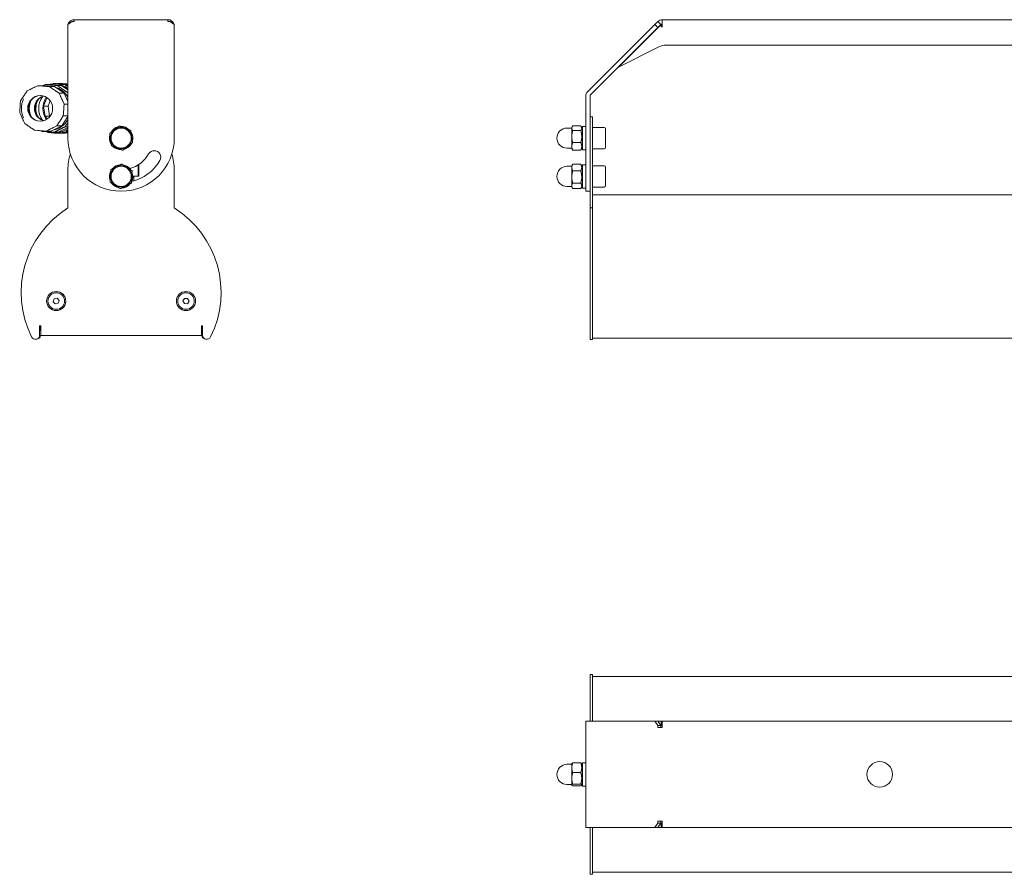
# Model space of a CAD drawing. Units: millimetres. Extents: x 0 to 1472, y 0 to 1130.
# Drawn here: x 0 to 463, y 194 to 596 of the extents above; entities that cross this region are included whole.
import ezdxf

# ---------------------------------------------------------------- set-up
doc = ezdxf.new("R2010")
doc.units = ezdxf.units.MM
doc.linetypes.add('Ciągła', pattern=[0])
doc.layers.add('Widoczne (ISO)', color=7, linetype='Ciągła', lineweight=50)

msp = doc.modelspace()

# ---------------------------------------------------------------- linework, layer by layer
at = {"layer": 'Widoczne (ISO)', "lineweight": 0}
for p, q in [((22.68, 593.22), (24.68, 594.63)), ((22.68, 561.69), (22.68, 593.22)), ((25.68, 594.63), (24.68, 594.63)), ((25.68, 594.63), (25.68, 595.51)), ((25.68, 595.51), (69.68, 595.51)), ((69.68, 595.51), (69.68, 594.63)), ((70.68, 594.63), (69.68, 594.63)), ((70.68, 594.63), (72.68, 593.22)), ((72.68, 593.22), (72.68, 561.69)), ((298.57, 593.22), (267.04, 561.69)), ((301.54, 593.22), (281.54, 573.22)), ((299.99, 594.63), (298.57, 593.22)), ((298.57, 593.22), (299.99, 591.81)), ((301.4, 593.22), (299.99, 594.63)), ((299.99, 591.81), (301.4, 593.22)), ((301.61, 593.22), (301.54, 593.22)), ((301.61, 592.22), (301.61, 593.22)), ((302.11, 595.51), (302.11, 593.51)), ((302.11, 595.51), (826.61, 595.51)), ((302.11, 593.51), (302.11, 592.51)), ((268.45, 560.27), (299.99, 591.81)), ((302.11, 592.22), (301.61, 592.22)), ((302.11, 592.22), (302.11, 592.51)), ((824.72, 583.51), (304, 583.51)), ((281.54, 573.22), (300.42, 582.67)), ((12.01, 564.96), (13.9, 564.96)), ((19.66, 564.54), (13.9, 564.96)), ((15.75, 565.42), (15.74, 565.37)), ((17.19, 565.42), (15.75, 565.42)), ((15.76, 565.38), (15.75, 565.42)), ((16.01, 565.38), (17.72, 565.38)), ((17.19, 565.42), (17.2, 565.38)), ((17.74, 565.45), (17.71, 565.35)), ((19.18, 565.45), (17.74, 565.45)), ((17.77, 565.35), (17.74, 565.45)), ((19.2, 565.35), (17.77, 565.35)), ((18.73, 565.47), (18.72, 565.45)), ((18.73, 565.47), (20.17, 565.47)), ((18.74, 565.45), (18.73, 565.47)), ((19.18, 565.45), (19.2, 565.35)), ((20.2, 565.37), (19.2, 565.37)), ((19.71, 565.12), (19.66, 565.04)), ((21.15, 565.12), (19.71, 565.12)), ((19.72, 565.02), (19.71, 565.12)), ((21.16, 565.02), (19.72, 565.02)), ((20.17, 565.47), (20.2, 565.37)), ((20.71, 565.38), (20.19, 565.38)), ((20.71, 565.23), (20.66, 565.14)), ((20.71, 565.23), (22.15, 565.23)), ((20.72, 565.12), (20.71, 565.23)), ((21.15, 565.12), (21.16, 565.02)), ((22.16, 565.12), (21.15, 565.12)), ((22.15, 565.23), (22.16, 565.12)), ((2.69, 560.8), (3.48, 562)), ((3.48, 562), (4.76, 562.63)), ((7.16, 563.82), (8.44, 564.45)), ((8.44, 564.45), (9.85, 564.35)), ((10.8, 564.45), (8.44, 564.45)), ((10.8, 564.45), (16.29, 564.05)), ((12.52, 564.15), (13.93, 564.05)), ((13.93, 564.05), (15.11, 563.24)), ((16.29, 564.05), (13.93, 564.05)), ((16.29, 564.05), (20.85, 560.89)), ((17.31, 561.71), (18.49, 560.89)), ((17.76, 564.54), (19.66, 564.54)), ((18.49, 560.89), (19.11, 559.59)), ((20.85, 560.89), (18.49, 560.89)), ((22.68, 562.45), (19.66, 564.54)), ((20.85, 560.89), (22.68, 557.05)), ((21.6, 564.46), (21.53, 564.38)), ((21.59, 564.35), (21.6, 564.46)), ((22.68, 564.35), (21.59, 564.35)), ((22.68, 564.46), (21.6, 564.46)), ((22.54, 561.23), (22.68, 561.23)), ((22.62, 564.64), (22.56, 564.56)), ((22.61, 564.53), (22.62, 564.64)), ((22.68, 564.53), (22.61, 564.53)), ((22.62, 564.64), (22.68, 564.64)), ((22.68, 561.69), (22.68, 559.56)), ((72.68, 559.56), (72.68, 561.69)), ((0.29, 555.89), (0.4, 557.34)), ((0.4, 557.34), (1.19, 558.54)), ((7.72, 555.64), (7.53, 552.9)), ((11.25, 554.89), (12.8, 558.83)), ((14.32, 557.38), (13.35, 554.89)), ((20.27, 557.14), (20.89, 555.83)), ((20.89, 555.83), (20.79, 554.38)), ((22.68, 555.83), (20.89, 555.83)), ((22.68, 539.81), (22.68, 559.56)), ((72.68, 559.56), (72.68, 539.81)), ((266.16, 559.56), (266.16, 539.81)), ((268.16, 539.81), (268.16, 559.56)), ((0, 551.73), (0.1, 553.17)), ((0.62, 550.42), (0, 551.73)), ((13.35, 554.89), (11.25, 554.89)), ((11.92, 550.12), (11.25, 554.89)), ((13.35, 554.89), (14.01, 550.12)), ((20.6, 551.66), (20.5, 550.22)), ((2.4, 546.66), (1.78, 547.97)), ((3.58, 545.85), (2.4, 546.66)), ((14.01, 550.12), (11.92, 550.12)), ((12.92, 548.81), (11.92, 550.12)), ((14.01, 550.12), (14.14, 549.95)), ((18.21, 546.76), (17.41, 545.56)), ((20.5, 550.22), (19.7, 549.02)), ((22.68, 549.94), (19.77, 545.56)), ((22.68, 550.22), (20.5, 550.22)), ((269.36, 549.81), (268.16, 549.81)), ((269.36, 524.81), (269.36, 549.81)), ((6.96, 543.51), (5.79, 544.32)), ((8.38, 543.4), (6.96, 543.51)), ((12.46, 543.1), (11.04, 543.21)), ((13.73, 543.74), (12.46, 543.1)), ((14.82, 543.1), (12.46, 543.1)), ((19.77, 545.56), (14.82, 543.1)), ((16.01, 542.18), (18.08, 542.18)), ((16.08, 542.18), (16.1, 542.11)), ((16.1, 542.11), (16.13, 542.18)), ((17.54, 542.11), (16.1, 542.11)), ((17.41, 545.56), (16.13, 544.93)), ((16.22, 542.59), (18.11, 542.59)), ((19.77, 545.56), (17.41, 545.56)), ((17.56, 542.18), (17.54, 542.11)), ((17.96, 542.18), (17.99, 542.08)), ((17.99, 542.08), (18.02, 542.18)), ((17.99, 542.08), (19.43, 542.08)), ((18.06, 542.24), (18.1, 542.14)), ((18.1, 542.14), (18.11, 542.24)), ((19.53, 542.14), (18.1, 542.14)), ((18.11, 542.59), (22.68, 544.86)), ((18.11, 542.24), (19.55, 542.24)), ((19.45, 542.14), (19.43, 542.08)), ((19.55, 542.24), (19.53, 542.14)), ((20.71, 542.18), (19.54, 542.18)), ((19.94, 542.29), (19.98, 542.2)), ((19.98, 542.2), (20, 542.3)), ((19.98, 542.2), (21.42, 542.2)), ((20, 542.61), (20.06, 542.52)), ((20, 542.3), (21.44, 542.3)), ((20.06, 542.63), (21.5, 542.63)), ((20.06, 542.52), (20.06, 542.63)), ((21.49, 542.52), (20.06, 542.52)), ((21.41, 545.17), (22.68, 545.17)), ((21.44, 542.3), (21.42, 542.2)), ((21.5, 542.63), (21.49, 542.52)), ((21.85, 543.33), (21.92, 543.25)), ((21.87, 542.75), (21.93, 542.66)), ((21.9, 543.36), (22.68, 543.36)), ((21.92, 543.25), (21.9, 543.36)), ((22.68, 543.25), (21.92, 543.25)), ((21.92, 542.76), (22.68, 542.76)), ((21.93, 542.66), (21.92, 542.76)), ((21.93, 542.66), (22.68, 542.66)), ((259.56, 544.56), (257.31, 544.56)), ((259.56, 544.81), (259.78, 545.19)), ((259.56, 544.81), (259.56, 544.45)), ((259.56, 544.45), (259.56, 540.53)), ((263.8, 545.52), (260.01, 545.52)), ((263.8, 543.38), (260.01, 543.38)), ((264.56, 544.26), (264.02, 545.19)), ((264.56, 545.31), (264.56, 534.31)), ((264.56, 545.31), (266.16, 545.31)), ((274.76, 544.81), (269.36, 544.81)), ((275.36, 544.21), (275.36, 535.41)), ((259.56, 540.53), (259.56, 535.88)), ((263.8, 537.67), (260.01, 537.67)), ((266.16, 539.81), (266.16, 514.81)), ((268.16, 532.31), (268.16, 539.81)), ((259.56, 535.06), (257.31, 535.06)), ((259.56, 535.88), (259.56, 534.81)), ((259.56, 534.81), (259.78, 534.42)), ((263.8, 534.09), (260.01, 534.09)), ((264.56, 535.36), (264.02, 534.42)), ((264.56, 534.31), (266.16, 534.31)), ((274.76, 534.81), (269.36, 534.81)), ((268.16, 524.81), (268.16, 532.31)), ((22.68, 506.97), (22.68, 524.81)), ((52.05, 525.15), (52.05, 525.51)), ((55.75, 527.22), (55.75, 521.87)), ((56.03, 527.4), (56.03, 521.87)), ((72.68, 524.81), (72.68, 506.97)), ((259.56, 526.56), (257.31, 526.56)), ((259.56, 526.81), (259.92, 527.43)), ((259.56, 526.81), (259.56, 526.01)), ((259.56, 526.01), (259.56, 521.56)), ((263.8, 527.57), (260.01, 527.57)), ((263.8, 524.44), (260.01, 524.44)), ((264.56, 526.26), (263.88, 527.43)), ((264.56, 527.31), (264.56, 516.31)), ((264.56, 527.31), (266.16, 527.31)), ((268.16, 524.81), (268.16, 506.97)), ((274.76, 526.81), (269.36, 526.81)), ((269.36, 524.81), (269.36, 506.97)), ((275.36, 526.21), (275.36, 517.41)), ((55.75, 521.87), (53.18, 521.87)), ((53.68, 521.87), (53.68, 519.63)), ((55.75, 521.87), (56.03, 521.87)), ((259.56, 521.56), (259.56, 517.36)), ((263.8, 518.68), (260.01, 518.68)), ((259.56, 517.06), (257.31, 517.06)), ((259.56, 517.36), (259.56, 516.81)), ((259.56, 516.81), (259.92, 516.18)), ((263.8, 516.04), (260.01, 516.04)), ((264.56, 517.36), (263.88, 516.18)), ((264.56, 516.31), (266.16, 516.31)), ((268.16, 514.81), (266.16, 514.81)), ((274.76, 516.81), (269.36, 516.81)), ((269.36, 446.21), (269.36, 513.17)), ((269.36, 513.17), (800.36, 513.17)), ((268.16, 446.26), (268.16, 506.97)), ((269.36, 506.97), (268.16, 506.97)), ((269.36, 506.97), (269.36, 446.26)), ((15.77, 462.85), (16.2, 464.23)), ((16.2, 464.23), (17.61, 464.55)), ((17.61, 464.55), (18.59, 463.49)), ((18.59, 463.49), (18.16, 462.11)), ((76.74, 463.21), (77.49, 464.44)), ((77.43, 461.94), (76.74, 463.21)), ((77.49, 464.44), (78.94, 464.4)), ((79.62, 463.13), (78.87, 461.9)), ((78.94, 464.4), (79.62, 463.13)), ((16.75, 461.79), (15.77, 462.85)), ((18.16, 462.11), (16.75, 461.79)), ((78.87, 461.9), (77.43, 461.94)), ((9.38, 451.55), (9.38, 447.15)), ((9.88, 451.55), (9.38, 451.55)), ((9.43, 449.27), (9.38, 449.27)), ((9.63, 451.55), (9.63, 449.47)), ((9.88, 449.17), (9.88, 451.55)), ((9.88, 446.97), (9.88, 449.17)), ((85.48, 451.55), (85.48, 449.17)), ((85.98, 451.55), (85.48, 451.55)), ((85.48, 449.17), (85.48, 446.97)), ((85.73, 449.47), (85.73, 451.55)), ((85.98, 449.27), (85.93, 449.27)), ((85.98, 447.15), (85.98, 451.55)), ((9.13, 445.77), (8.83, 445.77)), ((9.37, 446.97), (9.43, 446.97)), ((9.63, 446.77), (9.63, 446.27)), ((9.88, 448.17), (9.88, 448.17)), ((9.88, 446.97), (9.88, 448.17)), ((9.88, 446.97), (9.88, 446.97)), ((85.48, 446.97), (9.88, 446.97)), ((85.48, 448.17), (85.48, 448.17)), ((85.48, 446.97), (85.48, 448.17)), ((85.48, 446.97), (85.48, 446.97)), ((85.73, 446.27), (85.73, 446.77)), ((85.93, 446.97), (85.99, 446.97)), ((86.53, 445.77), (86.23, 445.77)), ((268.16, 445.15), (268.16, 446.26)), ((269.36, 445.15), (268.16, 445.15)), ((269.36, 446.26), (269.36, 445.15)), ((269.36, 445.77), (269.36, 446.21)), ((859.36, 445.77), (269.36, 445.77)), ((268.16, 265.51), (268.16, 287.51)), ((269.36, 287.51), (268.16, 287.51)), ((269.36, 287.51), (269.36, 265.51)), ((269.36, 265.51), (269.36, 286.51)), ((269.36, 286.51), (630.76, 286.51)), ((269.36, 278.31), (269.36, 278.31)), ((266.16, 215.51), (266.16, 265.51)), ((267.04, 265.51), (266.16, 265.51)), ((267.04, 265.51), (298.57, 265.51)), ((299.99, 265.51), (298.57, 265.51)), ((298.57, 265.51), (299.99, 263.51)), ((301.4, 263.51), (299.99, 265.51)), ((301.54, 265.51), (299.99, 265.51)), ((301.61, 265.51), (301.54, 265.51)), ((301.54, 265.51), (301.54, 263.51)), ((302.11, 265.51), (301.61, 265.51)), ((301.61, 265.51), (301.61, 263.51)), ((302.11, 265.51), (826.61, 265.51)), ((302.11, 265.51), (302.11, 265.34)), ((302.11, 265.34), (302.11, 262.51)), ((299.99, 263.51), (301.4, 263.51)), ((299.99, 262.51), (299.99, 263.51)), ((299.99, 262.51), (302.11, 262.51)), ((301.4, 263.51), (301.4, 262.51)), ((301.4, 263.51), (301.54, 263.51)), ((301.54, 263.51), (301.61, 263.51)), ((301.61, 263.51), (302.11, 263.51)), ((259.56, 245.51), (259.59, 245.57)), ((259.56, 245.51), (259.56, 243.61)), ((263.8, 245.88), (260.01, 245.88)), ((264.56, 244.96), (264.21, 245.57)), ((264.56, 246.01), (264.56, 235.01)), ((264.56, 246.01), (266.16, 246.01)), ((259.56, 245.26), (257.31, 245.26)), ((259.56, 243.61), (259.56, 238.67)), ((263.8, 241.35), (260.01, 241.35)), ((259.56, 238.67), (259.56, 235.57)), ((259.56, 235.76), (257.31, 235.76)), ((259.56, 235.57), (259.56, 235.51)), ((259.56, 235.51), (259.59, 235.46)), ((263.8, 235.98), (260.01, 235.98)), ((263.8, 235.15), (260.01, 235.15)), ((264.56, 236.06), (264.21, 235.46)), ((264.56, 235.01), (266.16, 235.01)), ((302.11, 218.51), (299.99, 218.51)), ((299.99, 217.51), (299.99, 218.51)), ((301.4, 218.51), (301.4, 217.51)), ((302.11, 218.51), (302.11, 215.69)), ((266.16, 215.51), (267.04, 215.51)), ((298.57, 215.51), (267.04, 215.51)), ((268.16, 193.51), (268.16, 215.51)), ((269.36, 194.51), (269.36, 215.51)), ((269.36, 215.51), (269.36, 193.51)), ((299.99, 217.51), (298.57, 215.51)), ((298.57, 215.51), (299.99, 215.51)), ((299.99, 215.51), (301.4, 217.51)), ((301.4, 217.51), (299.99, 217.51)), ((301.54, 215.51), (299.99, 215.51)), ((301.4, 217.51), (301.54, 217.51)), ((301.54, 217.51), (301.61, 217.51)), ((301.54, 215.51), (301.54, 217.51)), ((301.61, 215.51), (301.54, 215.51)), ((301.61, 217.51), (302.11, 217.51)), ((301.61, 215.51), (301.61, 217.51)), ((302.11, 215.51), (301.61, 215.51)), ((302.11, 215.69), (302.11, 215.51)), ((826.61, 215.51), (302.11, 215.51)), ((269.36, 202.71), (269.36, 202.71)), ((269.36, 194.51), (859.36, 194.51)), ((269.36, 193.51), (268.16, 193.51))]:
    msp.add_line(p, q, dxfattribs=at)
for centre, radius in [((47.68, 539.81), 4.75), ((47.68, 521.81), 4.75), ((17.18, 463.17), 4.5), ((78.18, 463.17), 4.5), ((17.18, 463.17), 3.9), ((78.18, 463.17), 3.9), ((404.36, 240.51), 6)]:
    msp.add_circle(centre, radius, dxfattribs=at)
for centre, radius, start, end in [((25.68, 592.51), 3, 160.5288, 164.9284), ((25.68, 592.51), 3, 90, 160.5288), ((69.68, 592.51), 3, 19.4712, 90), ((69.68, 592.51), 3, 15.0716, 19.4712), ((302.11, 592.51), 3, 90, 135), ((302.11, 592.51), 1, 90, 135), ((304, 575.51), 8, 90, 116.5874), ((269.16, 559.56), 3, 135, 180), ((269.16, 559.56), 1, 135, 180), ((47.68, 539.81), 5, 128.2996, 188.2996), ((47.68, 539.81), 5.5, 103.6797, 152.9196), ((47.68, 539.81), 5, 68.2996, 128.2996), ((47.68, 539.81), 5.5, 43.6797, 92.9196), ((47.68, 539.81), 5, 8.2996, 68.2996), ((47.68, 539.81), 5.5, 343.6797, 32.9196), ((257.31, 539.81), 4.75, 90, 270), ((274.76, 544.21), 0.6, 0, 90), ((47.68, 539.81), 25, 180, 0), ((47.68, 539.81), 5.5, 163.6797, 212.9196), ((47.68, 539.81), 5, 188.2996, 248.2996), ((47.68, 539.81), 5.5, 283.6797, 332.9196), ((47.68, 539.81), 5, 308.2996, 8.2996), ((47.68, 539.81), 5.5, 223.6797, 272.9196), ((47.68, 539.81), 5, 248.2996, 308.2996), ((63.27, 530.81), 3.05, 330, 150), ((274.76, 535.41), 0.6, 270, 0), ((47.68, 524.81), 25, 162.5424, 180), ((47.68, 539.81), 14.95, 286.038, 330), ((47.68, 539.81), 21.05, 283.5031, 330), ((47.68, 524.81), 25, 0, 17.4576), ((47.68, 521.81), 5.5, 152.581, 201.8209), ((47.68, 521.81), 5, 117.2009, 177.2009), ((47.68, 521.81), 5.5, 92.581, 141.8209), ((47.68, 521.81), 5, 57.2009, 117.2009), ((47.68, 521.81), 5.5, 32.581, 81.8209), ((47.68, 521.81), 5, 357.2009, 57.2009), ((47.68, 521.81), 5.5, 332.581, 21.8209), ((257.31, 521.81), 4.75, 90, 270), ((274.76, 526.21), 0.6, 0, 90), ((47.68, 521.81), 5, 177.2009, 237.2009), ((47.68, 521.81), 5.5, 212.581, 261.8209), ((47.68, 521.81), 5, 297.2009, 357.2009), ((47.68, 521.81), 5, 237.2009, 297.2009), ((47.68, 521.81), 5.5, 272.581, 321.8209), ((274.76, 517.41), 0.6, 270, 0), ((47.68, 467.17), 47, 122.1349, 206.4201), ((47.68, 467.17), 47, 333.5799, 57.8651), ((9.43, 449.47), 0.2, 270, 0), ((85.93, 449.47), 0.2, 180, 270), ((270.36, 449.17), 1, 180, 180.8224), ((7.38, 447.15), 2, 206.4201, 0), ((9.13, 446.27), 0.5, 270, 0), ((9.43, 446.77), 0.2, 0, 90), ((85.93, 446.77), 0.2, 90, 180), ((86.23, 446.27), 0.5, 180, 270), ((87.98, 447.15), 2, 180, 333.5799), ((270.36, 449.17), 2.2, 242.9643, 242.9673), ((257.31, 240.51), 4.75, 90, 270)]:
    msp.add_arc(centre, radius, start, end, dxfattribs=at)
for centre, major_axis, start_param, end_param in [((16.01, 553.78), (0, 11.6), 5.654797, 6.552073), ((16.92, 553.78), (0, 11.6), 6.208714, 6.213988), ((18.36, 553.78), (0, 11.6), 6.07383, 6.208714), ((18.36, 553.78), (0, 11.6), 6.078896, 6.208714), ((16.92, 553.78), (0, 11.6), 6.034181, 6.039455), ((20.71, 553.78), (0, 11.6), 6.109077, 6.283185), ((18.36, 553.78), (0, 11.6), 5.89281, 6.034181), ((18.36, 553.78), (0, 11.6), 5.904363, 6.034181), ((13.91, 553.78), (0, 10.4), 5.244667, 6.008439), ((16.92, 553.78), (0, 11.6), 5.859648, 5.864922), ((18.36, 553.78), (0, 11.6), 5.89281, 5.899089), ((9.83, 553.78), (0, -6), 3.159134, 6.265644), ((12.61, 553.78), (0, -8.5), 4.307724, 5.117054), ((12.81, 553.78), (0, -8.5), 4.216733, 5.208045), ((12.81, 553.78), (0, 6), 0.274602, 2.86699), ((14.32, 553.78), (0, -7), 4.054899, 5.369879), ((13.02, 553.78), (0, 6), 0.292833, 2.84876), ((18.36, 553.78), (0, -9.6), 4.103114, 5.321664), ((18.36, 553.78), (0, 9.6), 0.961521, 2.180072), ((20.3, 553.78), (0, -9.6), 4.132114, 5.292664), ((13.91, 553.78), (0, -10.4), 0.176856, 1.038518), ((16.01, 553.78), (0, -11.6), 5.929932, 6.911574), ((16.92, 553.78), (0, -11.6), 0.100062, 0.105335), ((18.36, 553.78), (0, -11.6), 0.105335, 0.245119), ((18.36, 553.78), (0, -11.6), 0.105335, 0.139503), ((16.92, 553.78), (0, -11.6), 0.274595, 0.279868), ((18.36, 553.78), (0, -11.6), 0.144776, 0.245119), ((20.71, 553.78), (0, -11.6), 0, 0.055704), ((20.71, 553.78), (0, -11.6), 0.062416, 0.174108), ((18.36, 553.78), (0, -11.6), 0.279868, 0.390376), ((18.36, 553.78), (0, -11.6), 0.279868, 0.314036), ((16.92, 553.78), (0, 11.6), 3.59072, 3.595994), ((18.36, 553.78), (0, -11.6), 0.319309, 0.390376)]:
    msp.add_ellipse(centre, major_axis=major_axis, ratio=0.978649, start_param=start_param, end_param=end_param, dxfattribs=at)
msp.add_ellipse((9.63, 553.78), major_axis=(0, -6), ratio=0.978649, dxfattribs=at)
for points, weights in [([(12.01, 564.96), (11.45, 564.7), (10.92, 564.44)], [1.00946764588, 1.01649857792, 1.02075311123]), ([(17.76, 564.54), (14.73, 564.75), (12.01, 564.96)], [1.00946764588, 1.04507780867, 1.00946764588]), ([(22.54, 561.23), (19.99, 562.89), (17.76, 564.54)], [1.00946764588, 1.04507780867, 1.00946764588]), ([(22.68, 560.9), (22.61, 561.06), (22.54, 561.23)], [1.01358272099, 1.01166017859, 1.00946764588]), ([(21.41, 545.17), (22.03, 546.2), (22.68, 547.2)], [1.00946764588, 1.02427034833, 1.02676645161]), ([(10.06, 543.28), (10.26, 543.15), (10.46, 543.02)], [1.01452060514, 1.01220446352, 1.00946764588]), ([(10.46, 543.02), (13.18, 542.81), (16.22, 542.59)], [1.00946764588, 1.04507780867, 1.00946764588]), ([(16.22, 542.59), (18.66, 543.88), (21.41, 545.17)], [1.00946764588, 1.04507780867, 1.00946764588]), ([(42.32, 541.94), (43.53, 542.9), (44.58, 543.73)], [1, 1.0379548493, 1]), ([(42.73, 539.08), (42.54, 540.41), (42.32, 541.94)], [1, 1.0379548493, 1]), ([(44.58, 543.73), (45.63, 544.56), (46.85, 545.52)], [1, 1.0379548493, 1]), ([(46.85, 545.52), (48.28, 544.95), (49.53, 544.45)], [1, 1.0379548493, 1]), ([(49.53, 544.45), (50.77, 543.96), (52.21, 543.38)], [1, 1.0379548493, 1]), ([(52.21, 543.38), (52.43, 541.85), (52.63, 540.53)], [1, 1.0379548493, 1]), ([(260.01, 545.52), (259.56, 544.95), (259.56, 544.45)], [1, 1.0379548493, 1]), ([(259.56, 544.45), (259.56, 543.96), (260.01, 543.38)], [1, 1.0379548493, 1]), ([(260.01, 543.38), (259.56, 541.85), (259.56, 540.53)], [1, 1.0379548493, 1]), ([(263.8, 543.38), (264.63, 544.45), (263.8, 545.52)], [1, 1.15470053838, 1]), ([(263.8, 537.67), (264.63, 540.53), (263.8, 543.38)], [1, 1.15470053838, 1]), ([(43.15, 536.23), (42.93, 537.76), (42.73, 539.08)], [1, 1.0379548493, 1]), ([(53.04, 537.67), (51.83, 536.71), (50.78, 535.88)], [1, 1.0379548493, 1]), ([(52.63, 540.53), (52.82, 539.2), (53.04, 537.67)], [1, 1.0379548493, 1]), ([(259.56, 540.53), (259.56, 539.2), (260.01, 537.67)], [1, 1.0379548493, 1]), ([(260.01, 537.67), (259.56, 536.71), (259.56, 535.88)], [1, 1.0379548493, 1]), ([(263.8, 534.09), (264.63, 535.88), (263.8, 537.67)], [1, 1.15470053838, 1]), ([(45.83, 535.16), (44.59, 535.66), (43.15, 536.23)], [1, 1.0379548493, 1]), ([(48.51, 534.09), (47.08, 534.66), (45.83, 535.16)], [1, 1.0379548493, 1]), ([(50.78, 535.88), (49.73, 535.05), (48.51, 534.09)], [1, 1.0379548493, 1]), ([(259.56, 535.88), (259.56, 535.05), (260.01, 534.09)], [1, 1.0379548493, 1]), ([(260.01, 534.09), (259.87, 534.26), (259.78, 534.42)], [1, 1.01109541519, 1.01570374162]), ([(264.02, 534.42), (263.93, 534.26), (263.8, 534.09)], [1.03777207882, 1.0220204971, 1]), ([(42.69, 522.05), (42.75, 523.39), (42.83, 524.93)], [1, 1.0379548493, 1]), ([(42.83, 524.93), (44.2, 525.64), (45.39, 526.25)], [1, 1.0379548493, 1]), ([(45.39, 526.25), (46.59, 526.86), (47.96, 527.57)], [1, 1.0379548493, 1]), ([(47.96, 527.57), (49.26, 526.73), (50.39, 526.01)], [1, 1.0379548493, 1]), ([(50.39, 526.01), (51.51, 525.28), (52.82, 524.44)], [1, 1.0379548493, 1]), ([(52.82, 524.44), (52.74, 522.9), (52.67, 521.56)], [1, 1.0379548493, 1]), ([(260.01, 527.57), (259.56, 526.73), (259.56, 526.01)], [1, 1.0379548493, 1]), ([(259.56, 526.01), (259.56, 525.28), (260.01, 524.44)], [1, 1.0379548493, 1]), ([(260.01, 524.44), (259.56, 522.9), (259.56, 521.56)], [1, 1.0379548493, 1]), ([(259.92, 527.43), (259.96, 527.5), (260.01, 527.57)], [1.00685643732, 1.00381084548, 1]), ([(263.8, 527.57), (263.84, 527.5), (263.88, 527.43)], [1, 1.00750991254, 1.0142906901]), ([(263.8, 524.44), (264.63, 526.01), (263.8, 527.57)], [1, 1.15470053838, 1]), ([(263.8, 518.68), (264.63, 521.56), (263.8, 524.44)], [1, 1.15470053838, 1]), ([(42.55, 519.17), (42.62, 520.71), (42.69, 522.05)], [1, 1.0379548493, 1]), ([(44.97, 517.6), (43.85, 518.33), (42.55, 519.17)], [1, 1.0379548493, 1]), ([(52.53, 518.68), (51.16, 517.97), (49.97, 517.36)], [1, 1.0379548493, 1]), ([(52.67, 521.56), (52.61, 520.22), (52.53, 518.68)], [1, 1.0379548493, 1]), ([(259.56, 521.56), (259.56, 520.22), (260.01, 518.68)], [1, 1.0379548493, 1]), ([(260.01, 518.68), (259.56, 517.97), (259.56, 517.36)], [1, 1.0379548493, 1]), ([(263.8, 516.04), (264.63, 517.36), (263.8, 518.68)], [1, 1.15470053838, 1]), ([(47.4, 516.04), (46.1, 516.88), (44.97, 517.6)], [1, 1.0379548493, 1]), ([(49.97, 517.36), (48.77, 516.75), (47.4, 516.04)], [1, 1.0379548493, 1]), ([(259.56, 517.36), (259.56, 516.75), (260.01, 516.04)], [1, 1.0379548493, 1]), ([(260.01, 245.88), (259.56, 244.67), (259.56, 243.61)], [1, 1.0379548493, 1]), ([(259.59, 245.57), (259.68, 245.71), (260.01, 245.88)], [1.01473113445, 1.02795426442, 1]), ([(263.8, 245.88), (264.13, 245.71), (264.21, 245.57)], [1, 1.05640544133, 1.07167884983]), ([(263.8, 241.35), (264.63, 243.61), (263.8, 245.88)], [1, 1.15470053838, 1]), ([(259.56, 243.61), (259.56, 242.56), (260.01, 241.35)], [1, 1.0379548493, 1]), ([(260.01, 241.35), (259.56, 239.91), (259.56, 238.67)], [1, 1.0379548493, 1]), ([(263.8, 235.98), (264.63, 238.67), (263.8, 241.35)], [1, 1.15470053838, 1]), ([(259.56, 238.67), (259.56, 237.42), (260.01, 235.98)], [1, 1.0379548493, 1]), ([(260.01, 235.98), (259.56, 235.76), (259.56, 235.57)], [1, 1.0379548493, 1]), ([(259.56, 235.57), (259.56, 235.37), (260.01, 235.15)], [1, 1.0379548493, 1]), ([(263.8, 235.15), (264.63, 235.57), (263.8, 235.98)], [1, 1.15470053838, 1])]:
    msp.add_rational_spline(points, weights, degree=2, dxfattribs=at)
for points, knots in [([(2.69, 560.8), (2.62, 560.69), (2.54, 560.57), (2.3, 560.22), (2.1, 559.92), (1.77, 559.42), (1.58, 559.12), (1.34, 558.77), (1.26, 558.64), (1.19, 558.54)], [0.810761, 0.810761, 0.810761, 0.810761, 0.8483437, 0.8483437, 0.9385682, 0.9385682, 1.0287927, 1.0287927, 1.0663754, 1.0663754, 1.0663754, 1.0663754]), ([(7.16, 563.82), (7.05, 563.77), (6.92, 563.7), (6.54, 563.51), (6.22, 563.36), (5.7, 563.09), (5.38, 562.94), (5, 562.75), (4.87, 562.68), (4.76, 562.63)], [0.810761, 0.810761, 0.810761, 0.810761, 0.8483437, 0.8483437, 0.9385682, 0.9385682, 1.0287927, 1.0287927, 1.0663754, 1.0663754, 1.0663754, 1.0663754]), ([(12.52, 564.15), (12.39, 564.16), (12.25, 564.17), (11.83, 564.2), (11.48, 564.23), (10.89, 564.27), (10.54, 564.3), (10.12, 564.33), (9.98, 564.34), (9.85, 564.35)], [0.810761, 0.810761, 0.810761, 0.810761, 0.8483437, 0.8483437, 0.9385682, 0.9385682, 1.0287927, 1.0287927, 1.0663754, 1.0663754, 1.0663754, 1.0663754]), ([(17.31, 561.71), (17.21, 561.78), (17.09, 561.86), (16.75, 562.1), (16.45, 562.3), (15.97, 562.64), (15.67, 562.84), (15.33, 563.08), (15.21, 563.17), (15.11, 563.24)], [0.810761, 0.810761, 0.810761, 0.810761, 0.8483437, 0.8483437, 0.9385682, 0.9385682, 1.0287927, 1.0287927, 1.0663754, 1.0663754, 1.0663754, 1.0663754]), ([(0.29, 555.89), (0.28, 555.77), (0.27, 555.62), (0.24, 555.19), (0.22, 554.83), (0.18, 554.23), (0.15, 553.87), (0.12, 553.45), (0.11, 553.3), (0.1, 553.17)], [0.810761, 0.810761, 0.810761, 0.810761, 0.8483437, 0.8483437, 0.9385682, 0.9385682, 1.0287927, 1.0287927, 1.0663754, 1.0663754, 1.0663754, 1.0663754]), ([(1.85, 549.35), (1.57, 549.9), (1.35, 550.47), (1.01, 551.65), (0.9, 552.25), (0.78, 553.47), (0.78, 554.09), (0.9, 555.31), (1.01, 555.91), (1.35, 557.09), (1.57, 557.66), (1.85, 558.21)], [2.072007, 2.072007, 2.072007, 2.072007, 2.261668, 2.261668, 2.451329, 2.451329, 2.6409901, 2.6409901, 2.8306511, 2.8306511, 3.0203121, 3.0203121, 3.0203121, 3.0203121]), ([(20.27, 557.14), (20.22, 557.25), (20.16, 557.38), (19.97, 557.77), (19.82, 558.09), (19.56, 558.63), (19.41, 558.96), (19.23, 559.34), (19.16, 559.48), (19.11, 559.59)], [0.810761, 0.810761, 0.810761, 0.810761, 0.8483437, 0.8483437, 0.9385682, 0.9385682, 1.0287927, 1.0287927, 1.0663754, 1.0663754, 1.0663754, 1.0663754]), ([(20.6, 551.66), (20.61, 551.79), (20.62, 551.94), (20.65, 552.36), (20.67, 552.72), (20.72, 553.32), (20.74, 553.68), (20.77, 554.11), (20.78, 554.26), (20.79, 554.38)], [0.810761, 0.810761, 0.810761, 0.810761, 0.8483437, 0.8483437, 0.9385682, 0.9385682, 1.0287927, 1.0287927, 1.0663754, 1.0663754, 1.0663754, 1.0663754]), ([(0.62, 550.42), (0.67, 550.31), (0.74, 550.17), (0.92, 549.79), (1.07, 549.46), (1.33, 548.92), (1.48, 548.6), (1.67, 548.22), (1.73, 548.08), (1.78, 547.97)], [0.810761, 0.810761, 0.810761, 0.810761, 0.8483437, 0.8483437, 0.9385682, 0.9385682, 1.0287927, 1.0287927, 1.0663754, 1.0663754, 1.0663754, 1.0663754]), ([(18.21, 546.76), (18.27, 546.86), (18.36, 546.99), (18.59, 547.34), (18.79, 547.64), (19.12, 548.14), (19.32, 548.44), (19.55, 548.79), (19.63, 548.91), (19.7, 549.02)], [0.810761, 0.810761, 0.810761, 0.810761, 0.8483437, 0.8483437, 0.9385682, 0.9385682, 1.0287927, 1.0287927, 1.0663754, 1.0663754, 1.0663754, 1.0663754]), ([(3.58, 545.85), (3.68, 545.78), (3.8, 545.7), (4.15, 545.46), (4.44, 545.25), (4.93, 544.92), (5.22, 544.71), (5.56, 544.48), (5.69, 544.39), (5.79, 544.32)], [0.810761, 0.810761, 0.810761, 0.810761, 0.8483437, 0.8483437, 0.9385682, 0.9385682, 1.0287927, 1.0287927, 1.0663754, 1.0663754, 1.0663754, 1.0663754]), ([(8.38, 543.4), (8.5, 543.39), (8.65, 543.38), (9.06, 543.35), (9.41, 543.33), (10, 543.28), (10.35, 543.26), (10.77, 543.23), (10.92, 543.22), (11.04, 543.21)], [0.810761, 0.810761, 0.810761, 0.810761, 0.8483437, 0.8483437, 0.9385682, 0.9385682, 1.0287927, 1.0287927, 1.0663754, 1.0663754, 1.0663754, 1.0663754]), ([(13.73, 543.74), (13.84, 543.79), (13.98, 543.86), (14.35, 544.04), (14.67, 544.2), (15.2, 544.46), (15.51, 544.62), (15.89, 544.81), (16.02, 544.87), (16.13, 544.93)], [0.810761, 0.810761, 0.810761, 0.810761, 0.8483437, 0.8483437, 0.9385682, 0.9385682, 1.0287927, 1.0287927, 1.0663754, 1.0663754, 1.0663754, 1.0663754])]:
    msp.add_open_spline(points, degree=3, knots=knots, dxfattribs=at)

doc.saveas('drawing.dxf')
